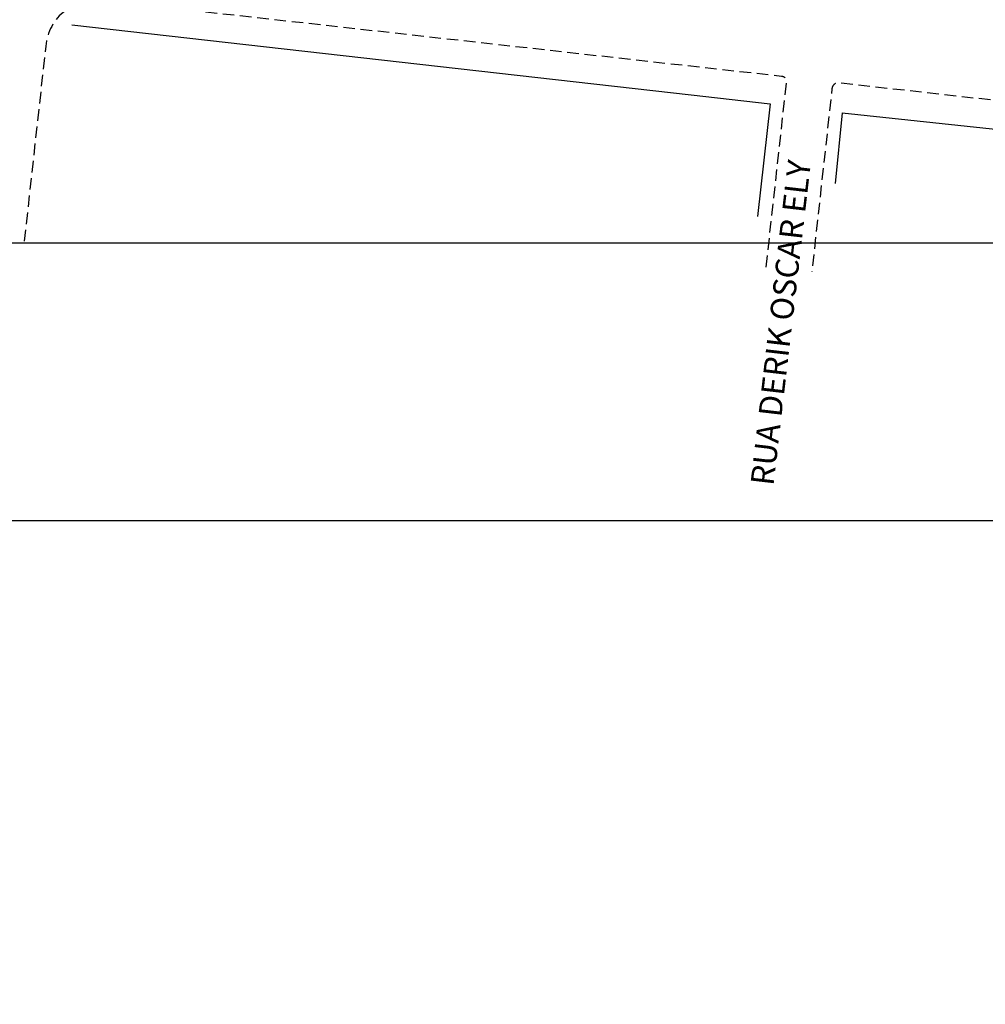
# Model space of a CAD drawing. Extents: x 187856 to 188666, y 1678205 to 1679036.
# Drawn here: x 188395 to 188500, y 1678419 to 1678526 of the extents above; entities that cross this region are included whole.
import ezdxf

# ---------------------------------------------------------------- set-up
doc = ezdxf.new("R2010")
doc.units = 0
doc.header["$LTSCALE"] = 5
doc.header["$MEASUREMENT"] = 0
doc.linetypes.add('DASHED2', pattern=[0.375, 0.25, -0.125])
doc.layers.get('DEFPOINTS').update_dxf_attribs({"linetype": 'CONTINUOUS'})
for name, color, linetype in [('T-DIVIS-EXIS', 7, 'CONTINUOUS'), ('T-MFIO-EXI', 7, 'DASHED2'), ('T-TEXTP', 7, 'CONTINUOUS')]:
    doc.layers.add(name, color=color, linetype=linetype)
doc.styles.get("Standard").update_dxf_attribs({"font": 'ARIAL.TTF'})

# ---------------------------------------------------------------- blocks, each defined once
blk = doc.blocks.new('a3')
at = {"layer": 'DEFPOINTS'}
blk.add_lwpolyline([(0, 0), (297, 0), (297, 420), (0, 420)], close=True, dxfattribs=at)

msp = doc.modelspace()

# ---------------------------------------------------------------- linework, layer by layer
at = {"layer": 'DEFPOINTS'}
msp.add_lwpolyline([(188665.884, 1678204.777), (188665.884, 1678501.777), (188245.884, 1678501.777), (188245.884, 1678204.777)], close=True, dxfattribs=at)
at = {"layer": 'T-DIVIS-EXIS', "linetype": 'Continuous'}
for p, q in [((188400.963, 1678525.388), (188467.947, 1678517.82)), ((188467.947, 1678517.82), (188476.512, 1678516.852)), ((188476.512, 1678516.852), (188475.135, 1678504.669)), ((188484.288, 1678515.896), (188520.278, 1678512.011))]:
    msp.add_line(p, q, dxfattribs=at)
at = {"layer": 'T-MFIO-EXI', "flags": 128}
for points in [[(188476.079, 1678499.195), (188478.27, 1678519.087, 0.4962367), (188477.728, 1678519.823), (188404.462, 1678528.004, 0.4338241), (188398.148, 1678523.108), (188395.814, 1678501.911)], [(188504.307, 1678420.448), (188512.401, 1678419.849, 0.2665493), (188514.723, 1678421.186), (188524.508, 1678510.032, 0.3633322), (188520.372, 1678515.026), (188483.928, 1678519.114, 0.4394391), (188483.19, 1678518.434), (188481.014, 1678498.675)]]:
    msp.add_lwpolyline(points, format="xyb", dxfattribs=at)
at = {"layer": 'T-TEXTP'}
msp.add_line((188484.288, 1678515.896), (188483.53, 1678508.223), dxfattribs=at)

# ---------------------------------------------------------------- block references
at = {"layer": 'T-TEXTP', "rotation": 90}
for p in [(188665.884, 1678471.775), (188665.884, 1678204.775)]:
    msp.add_blockref('a3', p, dxfattribs=at)

# ---------------------------------------------------------------- texts
at = {"layer": 'T-TEXTP', "insert": (188474.377, 1678475.753), "char_height": 2.5, "width": 41.2849, "attachment_point": 1, "rotation": 83.39168}
msp.add_mtext('{\\f@Arial Unicode MS|b0|i0|c0|p34;RUA DERIK OSCAR ELY}', dxfattribs=at)

doc.saveas('drawing.dxf')
